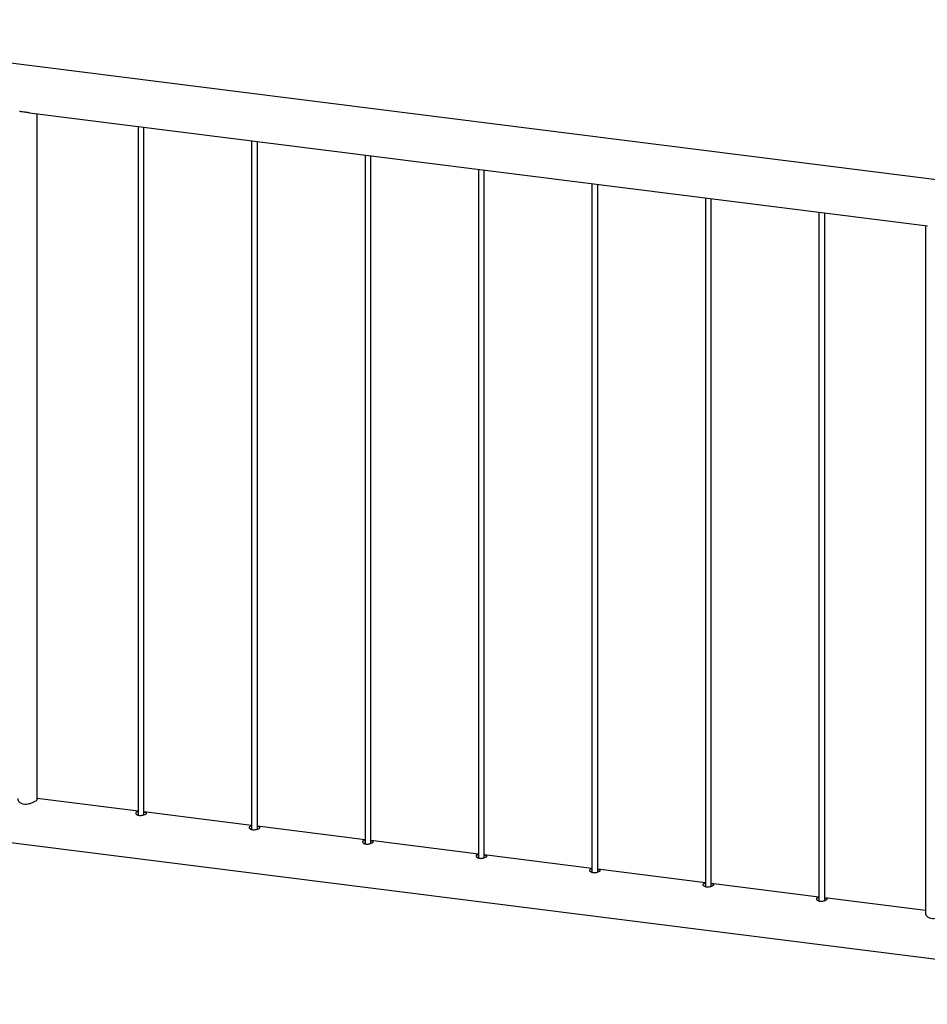
# Paper-space layout 'Sheet2' of a CAD drawing. Units: millimetres. Extents: x 0 to 420, y 0 to 298.
# Drawn here: x 143 to 153, y 221 to 231 of the extents above; entities that cross this region are included whole.
import ezdxf

# ---------------------------------------------------------------- set-up
doc = ezdxf.new("R2010")
doc.units = ezdxf.units.MM

psp = doc.layouts.new('Sheet2')

# ---------------------------------------------------------------- linework, layer by layer
at = {"color": 7, "linetype": 'Continuous', "lineweight": 25}
for p, q in [((156.443, 228.964), (139.58, 231.089)), ((143.336, 230.129), (152.588, 228.963)), ((143.415, 223.052), (143.415, 230.119)), ((144.454, 229.988), (144.454, 222.892)), ((144.514, 222.895), (144.514, 229.98)), ((145.624, 229.841), (145.624, 222.744)), ((145.684, 222.748), (145.684, 229.833)), ((146.793, 229.693), (146.793, 222.597)), ((146.853, 222.601), (146.853, 229.686)), ((147.962, 229.546), (147.962, 222.45)), ((148.022, 222.453), (148.022, 229.538)), ((149.131, 229.399), (149.131, 222.302)), ((149.191, 222.306), (149.191, 229.391)), ((150.301, 229.251), (150.301, 222.155)), ((150.361, 222.159), (150.361, 229.244)), ((151.47, 229.104), (151.47, 222.008)), ((151.53, 222.011), (151.53, 229.096)), ((152.569, 228.966), (152.569, 221.871)), ((139.52, 223.067), (156.383, 220.943)), ((144.454, 222.932), (143.415, 223.063)), ((145.624, 222.785), (144.514, 222.925)), ((146.793, 222.638), (145.684, 222.777)), ((147.962, 222.49), (146.853, 222.63)), ((149.131, 222.343), (148.022, 222.483)), ((150.301, 222.196), (149.191, 222.335)), ((151.47, 222.048), (150.361, 222.188)), ((152.569, 221.91), (151.53, 222.041))]:
    psp.add_line(p, q, dxfattribs=at)
for points, knots in [([(143.336, 230.129), (143.333, 230.129), (143.324, 230.13), (143.309, 230.133), (143.286, 230.136), (143.261, 230.139), (143.241, 230.141), (143.235, 230.142), (143.233, 230.142)], [0, 0, 0, 0, 0.085815, 0.235632, 0.390539, 0.669864, 0.935425, 1, 1, 1, 1]), ([(143.215, 223.064), (143.214, 223.063), (143.211, 223.057), (143.215, 223.043), (143.229, 223.026), (143.254, 223.011), (143.285, 223.005), (143.318, 223.007), (143.35, 223.015), (143.38, 223.028), (143.404, 223.041), (143.416, 223.052), (143.42, 223.058), (143.416, 223.06), (143.415, 223.06)], [0, 0, 0, 0, 0.033809, 0.125131, 0.220782, 0.321284, 0.416737, 0.5046, 0.594429, 0.692155, 0.792214, 0.885729, 0.974438, 1, 1, 1, 1]), ([(144.454, 222.926), (144.453, 222.926), (144.447, 222.926), (144.438, 222.923), (144.43, 222.918), (144.428, 222.91), (144.432, 222.902), (144.443, 222.895), (144.458, 222.89), (144.475, 222.888), (144.494, 222.89), (144.512, 222.894), (144.527, 222.9), (144.537, 222.906), (144.541, 222.911), (144.539, 222.916), (144.531, 222.919), (144.522, 222.921), (144.515, 222.922), (144.514, 222.922)], [0, 0, 0, 0, 0.011904, 0.078226, 0.143397, 0.207355, 0.271833, 0.337787, 0.403957, 0.468639, 0.532474, 0.597394, 0.663652, 0.729444, 0.793733, 0.857785, 0.923173, 0.989515, 1, 1, 1, 1]), ([(144.454, 222.897), (144.453, 222.897), (144.449, 222.897), (144.446, 222.896), (144.443, 222.896)], [0, 0, 0, 0, 0.208577, 1, 1, 1, 1]), ([(145.624, 222.779), (145.623, 222.779), (145.616, 222.778), (145.607, 222.776), (145.599, 222.77), (145.597, 222.763), (145.602, 222.755), (145.612, 222.748), (145.627, 222.743), (145.645, 222.741), (145.663, 222.742), (145.681, 222.746), (145.696, 222.752), (145.706, 222.758), (145.71, 222.764), (145.708, 222.768), (145.7, 222.772), (145.691, 222.774), (145.685, 222.775), (145.684, 222.775)], [0, 0, 0, 0, 0.011904, 0.078226, 0.143397, 0.207355, 0.271833, 0.337787, 0.403957, 0.468639, 0.532474, 0.597394, 0.663652, 0.729444, 0.793733, 0.857785, 0.923173, 0.989515, 1, 1, 1, 1]), ([(145.624, 222.75), (145.623, 222.75), (145.618, 222.75), (145.615, 222.749), (145.613, 222.748)], [0, 0, 0, 0, 0.208577, 1, 1, 1, 1]), ([(146.793, 222.631), (146.792, 222.631), (146.785, 222.631), (146.776, 222.628), (146.768, 222.623), (146.767, 222.616), (146.771, 222.608), (146.781, 222.6), (146.796, 222.595), (146.814, 222.593), (146.833, 222.595), (146.85, 222.599), (146.865, 222.605), (146.875, 222.611), (146.879, 222.617), (146.877, 222.621), (146.869, 222.625), (146.86, 222.627), (146.854, 222.628), (146.853, 222.628)], [0, 0, 0, 0, 0.011904, 0.078226, 0.143397, 0.207355, 0.271833, 0.337787, 0.403957, 0.468639, 0.532474, 0.597394, 0.663652, 0.729444, 0.793733, 0.857785, 0.923173, 0.989515, 1, 1, 1, 1]), ([(146.793, 222.603), (146.792, 222.603), (146.787, 222.603), (146.784, 222.602), (146.782, 222.601)], [0, 0, 0, 0, 0.208577, 1, 1, 1, 1]), ([(147.962, 222.484), (147.961, 222.484), (147.955, 222.484), (147.946, 222.481), (147.938, 222.476), (147.936, 222.469), (147.94, 222.461), (147.95, 222.453), (147.965, 222.448), (147.983, 222.446), (148.002, 222.448), (148.019, 222.452), (148.034, 222.458), (148.044, 222.464), (148.049, 222.469), (148.047, 222.474), (148.039, 222.477), (148.03, 222.479), (148.023, 222.48), (148.022, 222.481)], [0, 0, 0, 0, 0.011904, 0.078226, 0.143397, 0.207355, 0.271833, 0.337787, 0.403957, 0.468639, 0.532474, 0.597394, 0.663652, 0.729444, 0.793733, 0.857785, 0.923173, 0.989515, 1, 1, 1, 1]), ([(147.962, 222.455), (147.961, 222.455), (147.957, 222.455), (147.954, 222.454), (147.951, 222.454)], [0, 0, 0, 0, 0.208577, 1, 1, 1, 1]), ([(149.131, 222.337), (149.13, 222.337), (149.124, 222.336), (149.115, 222.334), (149.107, 222.329), (149.105, 222.321), (149.109, 222.313), (149.12, 222.306), (149.135, 222.301), (149.152, 222.299), (149.171, 222.3), (149.189, 222.304), (149.204, 222.31), (149.214, 222.316), (149.218, 222.322), (149.216, 222.327), (149.208, 222.33), (149.199, 222.332), (149.192, 222.333), (149.191, 222.333)], [0, 0, 0, 0, 0.0119035, 0.0782264, 0.1433974, 0.2073553, 0.2718333, 0.3377871, 0.4039573, 0.4686389, 0.5324737, 0.5973937, 0.663652, 0.7294442, 0.7937327, 0.8577848, 0.9231725, 0.9895147, 1, 1, 1, 1]), ([(149.131, 222.308), (149.131, 222.308), (149.126, 222.308), (149.123, 222.307), (149.12, 222.306)], [0, 0, 0, 0, 0.208577, 1, 1, 1, 1]), ([(150.301, 222.189), (150.3, 222.189), (150.293, 222.189), (150.284, 222.187), (150.276, 222.181), (150.274, 222.174), (150.279, 222.166), (150.289, 222.159), (150.304, 222.153), (150.322, 222.152), (150.34, 222.153), (150.358, 222.157), (150.373, 222.163), (150.383, 222.169), (150.387, 222.175), (150.385, 222.179), (150.377, 222.183), (150.368, 222.185), (150.362, 222.186), (150.361, 222.186)], [0, 0, 0, 0, 0.0119035, 0.0782264, 0.1433974, 0.2073553, 0.2718333, 0.3377871, 0.4039573, 0.4686389, 0.5324737, 0.5973937, 0.663652, 0.7294442, 0.7937327, 0.8577848, 0.9231725, 0.9895147, 1, 1, 1, 1]), ([(150.301, 222.161), (150.3, 222.161), (150.295, 222.161), (150.292, 222.16), (150.29, 222.159)], [0, 0, 0, 0, 0.208577, 1, 1, 1, 1]), ([(151.47, 222.042), (151.469, 222.042), (151.462, 222.042), (151.453, 222.039), (151.445, 222.034), (151.444, 222.027), (151.448, 222.019), (151.458, 222.011), (151.473, 222.006), (151.491, 222.004), (151.51, 222.006), (151.527, 222.01), (151.542, 222.016), (151.552, 222.022), (151.556, 222.027), (151.555, 222.032), (151.546, 222.035), (151.537, 222.038), (151.531, 222.038), (151.53, 222.039)], [0, 0, 0, 0, 0.011904, 0.078226, 0.143397, 0.207355, 0.271833, 0.337787, 0.403957, 0.468639, 0.532474, 0.597394, 0.663652, 0.729444, 0.793733, 0.857785, 0.923173, 0.989515, 1, 1, 1, 1]), ([(151.47, 222.014), (151.469, 222.014), (151.464, 222.013), (151.461, 222.012), (151.459, 222.012)], [0, 0, 0, 0, 0.2085772, 1, 1, 1, 1]), ([(152.569, 221.886), (152.568, 221.884), (152.565, 221.879), (152.57, 221.865), (152.583, 221.847), (152.608, 221.833), (152.639, 221.826), (152.672, 221.828), (152.704, 221.836), (152.734, 221.849), (152.758, 221.863), (152.77, 221.874), (152.774, 221.88), (152.77, 221.881), (152.769, 221.882)], [0, 0, 0, 0, 0.033809, 0.125131, 0.220782, 0.321284, 0.416737, 0.5046, 0.594429, 0.692155, 0.792214, 0.885729, 0.974438, 1, 1, 1, 1])]:
    psp.add_open_spline(points, degree=3, knots=knots, dxfattribs=at)

doc.saveas('drawing.dxf')
